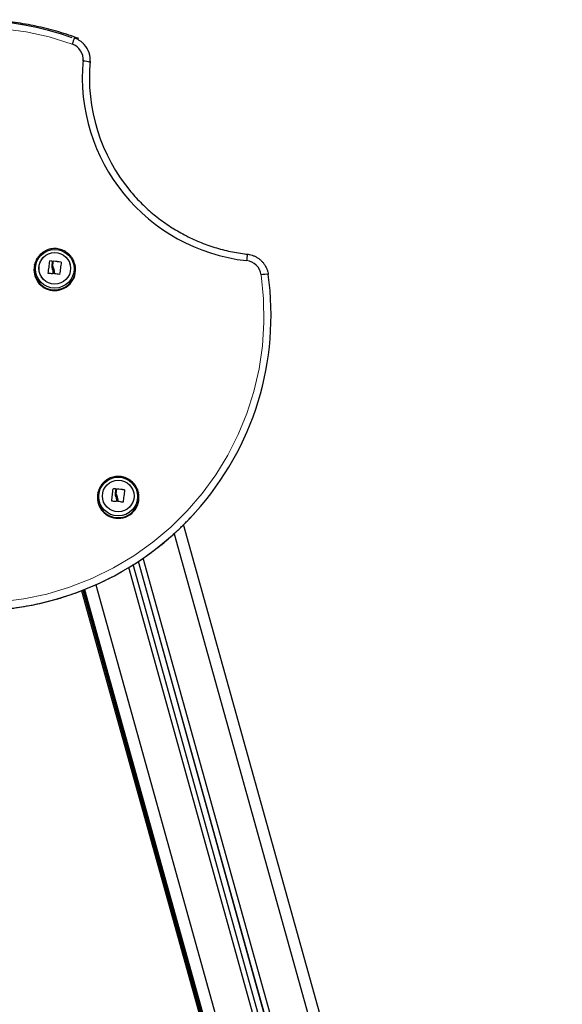
# Model space of a CAD drawing. Units: millimetres. Extents: x -1.1 to 12.6, y 1 to 15.8.
# Drawn here: x 11.1 to 11.5, y 13.1 to 13.9 of the extents above; entities that cross this region are included whole.
import ezdxf

# ---------------------------------------------------------------- set-up
doc = ezdxf.new("R2010")
doc.units = ezdxf.units.MM
doc.header["$MEASUREMENT"] = 0
doc.linetypes.add('ACAD_ISO02W100', pattern=[15, 12, -3])
doc.layers.get('0').update_dxf_attribs({"lineweight": 0})

# ---------------------------------------------------------------- blocks, each defined once
blk = doc.blocks.new('K004A-B')
at = {"color": 7, "linetype": 'Continuous', "lineweight": 25}
for p, q in [((11.07563, 13.69595), (11.07563, 13.69602)), ((11.0758, 13.69609), (11.0758, 13.69616)), ((11.0777, 13.69593), (11.0777, 13.69599)), ((11.07861, 13.6957), (11.07861, 13.69576)), ((11.07879, 13.69583), (11.07879, 13.6959)), ((11.08519, 13.69506), (11.08519, 13.69512)), ((11.06278, 13.69262), (11.06268, 13.69215)), ((11.06278, 13.69262), (11.06287, 13.69302)), ((11.07735, 13.69151), (11.07735, 13.69144)), ((11.07782, 13.6894), (11.07782, 13.68947)), ((11.07823, 13.69251), (11.07823, 13.69257)), ((11.07979, 13.68663), (11.07979, 13.68669)), ((11.09282, 13.69276), (11.09256, 13.69387)), ((11.09282, 13.69276), (11.09292, 13.69228)), ((11.0969, 13.693), (11.09698, 13.69262)), ((11.09708, 13.69215), (11.09698, 13.69262)), ((11.07443, 13.68571), (11.07443, 13.68577)), ((11.12907, 13.50396), (11.12907, 13.50402)), ((11.12925, 13.5041), (11.12925, 13.50416)), ((11.13114, 13.50393), (11.13114, 13.504)), ((11.11623, 13.50063), (11.11613, 13.50015)), ((11.11623, 13.50063), (11.11631, 13.50103)), ((11.13079, 13.49952), (11.13079, 13.49945)), ((11.13127, 13.49741), (11.13127, 13.49748)), ((11.13168, 13.50051), (11.13168, 13.50058)), ((11.13206, 13.5037), (11.13206, 13.50377)), ((11.13224, 13.50384), (11.13224, 13.50391)), ((11.13863, 13.50306), (11.13863, 13.50313)), ((11.15035, 13.50101), (11.15043, 13.50063)), ((11.15052, 13.50015), (11.15043, 13.50063)), ((11.12788, 13.49372), (11.12788, 13.49378)), ((11.13324, 13.49464), (11.13324, 13.4947)), ((11.72186, 11.55773), (11.18845, 13.47383)), ((11.18043, 13.46622), (11.71222, 11.55592)), ((11.66934, 11.54407), (11.14219, 13.43769)), ((11.67368, 11.54488), (11.14608, 13.44012)), ((11.67839, 11.54611), (11.15037, 13.44285)), ((11.6785, 11.54621), (11.15048, 13.44292)), ((11.68283, 11.5478), (11.15449, 13.44568)), ((11.11456, 13.42323), (11.63995, 11.53595)), ((11.1023, 13.41811), (11.4936, 12.01247)), ((11.10343, 13.41853), (11.63032, 11.52586)), ((11.10343, 13.41853), (11.63032, 11.52588)), ((11.63032, 11.52854), (11.1041, 13.4188)), ((11.1044, 13.41893), (11.63032, 11.52975)), ((11.63032, 11.52976), (11.1044, 13.41893)), ((11.10507, 13.4192), (11.63032, 11.53242)), ((11.16965, 13.18066), (11.49362, 12.01246))]:
    blk.add_line(p, q, dxfattribs=at)
at = {"linetype": 'ACAD_ISO02W100'}
blk.add_line((11.25979, 13.68474), (11.2598, 13.68474), dxfattribs=at)
at = {"color": 7, "linetype": 'Continuous', "lineweight": 25, "flags": 128}
for points in [[(11.07443, 13.68577), (11.07458, 13.68706), (11.07473, 13.68836), (11.07488, 13.68966), (11.07503, 13.69096), (11.07518, 13.69226), (11.07533, 13.69354), (11.07548, 13.69479), (11.07563, 13.69602)], [(11.07443, 13.68571), (11.07458, 13.68699), (11.07473, 13.68829), (11.07488, 13.68959), (11.07503, 13.6909), (11.07518, 13.69219), (11.07533, 13.69347), (11.07548, 13.69473), (11.07563, 13.69595)], [(11.07784, 13.69582), (11.07778, 13.69534), (11.07772, 13.69485), (11.07766, 13.69435), (11.0776, 13.69386), (11.07754, 13.69335), (11.07748, 13.69285), (11.07742, 13.69234), (11.07736, 13.69183)], [(11.07823, 13.69257), (11.07828, 13.69298), (11.07833, 13.69338), (11.07838, 13.69379), (11.07842, 13.69419), (11.07847, 13.69459), (11.07852, 13.69498), (11.07857, 13.69537), (11.07861, 13.69576)], [(11.07823, 13.69251), (11.07828, 13.69291), (11.07833, 13.69332), (11.07838, 13.69372), (11.07842, 13.69412), (11.07847, 13.69452), (11.07852, 13.69492), (11.07857, 13.69531), (11.07861, 13.6957)], [(11.08533, 13.69494), (11.08516, 13.69374), (11.08499, 13.69251), (11.08482, 13.69126), (11.08465, 13.68999), (11.08448, 13.6887), (11.08431, 13.68742), (11.08415, 13.68614), (11.08398, 13.68488)], [(11.07839, 13.68649), (11.07838, 13.68636), (11.07836, 13.68623), (11.07834, 13.68609), (11.07833, 13.68596), (11.07831, 13.68583), (11.0783, 13.6857), (11.07828, 13.68556), (11.07827, 13.68543)], [(11.12788, 13.49378), (11.12803, 13.49507), (11.12818, 13.49636), (11.12833, 13.49767), (11.12848, 13.49897), (11.12863, 13.50026), (11.12878, 13.50154), (11.12893, 13.5028), (11.12907, 13.50402)], [(11.12788, 13.49372), (11.12803, 13.495), (11.12818, 13.4963), (11.12833, 13.4976), (11.12848, 13.4989), (11.12863, 13.5002), (11.12878, 13.50148), (11.12893, 13.50273), (11.12907, 13.50396)], [(11.13128, 13.50383), (11.13123, 13.50334), (11.13117, 13.50286), (11.13111, 13.50236), (11.13105, 13.50186), (11.13099, 13.50136), (11.13093, 13.50086), (11.13087, 13.50035), (11.1308, 13.49983)], [(11.13168, 13.50058), (11.13173, 13.50099), (11.13178, 13.50139), (11.13182, 13.5018), (11.13187, 13.5022), (11.13192, 13.50259), (11.13197, 13.50299), (11.13201, 13.50338), (11.13206, 13.50377)], [(11.13168, 13.50051), (11.13173, 13.50092), (11.13178, 13.50133), (11.13182, 13.50173), (11.13187, 13.50213), (11.13192, 13.50253), (11.13197, 13.50292), (11.13201, 13.50332), (11.13206, 13.5037)], [(11.13877, 13.50295), (11.13861, 13.50175), (11.13844, 13.50052), (11.13827, 13.49926), (11.1381, 13.49799), (11.13793, 13.49671), (11.13776, 13.49543), (11.13759, 13.49415), (11.13743, 13.49288)], [(11.13184, 13.4945), (11.13182, 13.49437), (11.13181, 13.49423), (11.13179, 13.4941), (11.13178, 13.49397), (11.13176, 13.49384), (11.13175, 13.4937), (11.13173, 13.49357), (11.13172, 13.49344)]]:
    blk.add_lwpolyline(points, dxfattribs=at)
at = {"color": 7, "linetype": 'Continuous', "lineweight": 25}
for centre, radius in [((11.07989, 13.68953), 0.01634), ((11.07989, 13.68994), 0.01333), ((11.07992, 13.68997), 0.01331), ((11.13334, 13.49754), 0.01634), ((11.13334, 13.49794), 0.01333), ((11.13336, 13.49798), 0.01331)]:
    blk.add_circle(centre, radius, dxfattribs=at)
for centre, radius, start, end in [((11.01062, 13.65045), 0.24842, 70.24853, 220.23387), ((11.13535, 13.86589), 0.04284, 154.79893, 162.17453), ((11.0899, 13.86587), 0.01394, 354.5611, 70.40345), ((11.08996, 13.86535), 0.01988, 354.51481, 41.92454), ((11.25865, 13.85103), 0.15556, 174.5942, 263.69108), ((11.10352, 13.84628), 0.01827, 70.05569, 89.18388), ((11.25813, 13.85033), 0.14906, 174.51179, 220.08523), ((11.06101, 13.51347), 0.18328, 84.77768, 85.3716), ((11.06101, 13.51341), 0.18328, 84.77768, 85.3716), ((11.0585, 13.5024), 0.19456, 82.1172, 84.01479), ((11.0585, 13.50234), 0.19456, 82.1172, 84.01479), ((11.36805, 13.68356), 0.12715, 171.73194, 174.2018), ((11.24001, 13.68252), 0.01398, 7.93436, 83.66017), ((11.07983, 13.68867), 0.01749, 168.54441, 263.53025), ((11.07983, 13.68917), 0.01739, 168.54441, 263.53025), ((11.07991, 13.68868), 0.01751, 263.24448, 11.42166), ((11.07991, 13.68918), 0.01741, 263.24448, 11.42166), ((11.05977, 13.49838), 0.1878, 84.40203, 85.47944), ((11.0505, 13.49407), 0.19355, 80.09483, 81.28123), ((11.01382, 13.65042), 0.24837, 317.95597, 7.9433), ((11.25764, 13.6678), 0.01707, 82.76153, 102.83466), ((11.11446, 13.32148), 0.18328, 84.77768, 85.3716), ((11.11446, 13.32142), 0.18328, 84.77768, 85.3716), ((11.13327, 13.49668), 0.01749, 168.54441, 263.53025), ((11.13327, 13.49718), 0.01739, 168.54441, 263.53025), ((11.13336, 13.49669), 0.01751, 263.24448, 11.42166), ((11.13336, 13.49718), 0.01741, 263.24448, 11.42166), ((11.11195, 13.31041), 0.19456, 82.1172, 84.01479), ((11.11195, 13.31034), 0.19456, 82.1172, 84.01479), ((11.0122, 13.65193), 0.25058, 220.26029, 317.94579), ((11.11322, 13.30639), 0.1878, 84.40203, 85.47944), ((11.10395, 13.30208), 0.19355, 80.09483, 81.28123)]:
    blk.add_arc(centre, radius, start, end, dxfattribs=at)
at = {"linetype": 'ACAD_ISO02W100'}
blk.add_arc((11.01382, 13.65042), 0.24243, 70.54253, 8.06943, dxfattribs=at)
at = {"color": 7, "linetype": 'Continuous', "lineweight": 25}
for points, knots in [([(11.10028, 13.88352), (11.09957, 13.88379), (11.09607, 13.88508), (11.08975, 13.88726), (11.08125, 13.88985), (11.07267, 13.89215), (11.06401, 13.89414), (11.05528, 13.89582), (11.0465, 13.89719), (11.03767, 13.89825), (11.02882, 13.89899), (11.01994, 13.89942), (11.01105, 13.89954), (11.00216, 13.89934), (10.99329, 13.89883), (10.98444, 13.898), (10.97563, 13.89686), (10.96686, 13.89541), (10.95815, 13.89365), (10.9495, 13.89159), (10.94094, 13.88921), (10.93369, 13.88693), (10.92931, 13.8854), (10.92772, 13.88484)], [0.4169044, 0.4169044, 0.4169044, 0.4169044, 0.424482, 0.4538945, 0.483307, 0.5127197, 0.5421324, 0.5715452, 0.600958, 0.6303709, 0.6597839, 0.6891969, 0.7186099, 0.7480229, 0.7774359, 0.806849, 0.836262, 0.865675, 0.8950879, 0.9245008, 0.9539137, 0.9833265, 1, 1, 1, 1]), ([(11.09659, 13.88413), (11.09708, 13.88394), (11.09836, 13.88345), (11.10031, 13.88242), (11.10236, 13.88096), (11.10384, 13.87969), (11.10455, 13.87884), (11.10472, 13.87863)], [0, 0, 0, 0, 0.1586541, 0.4119368, 0.6653071, 0.9186473, 1, 1, 1, 1]), ([(11.1441, 13.75439), (11.14444, 13.75397), (11.14623, 13.75177), (11.1497, 13.748), (11.15451, 13.7431), (11.15957, 13.73844), (11.16482, 13.73401), (11.17028, 13.72982), (11.17592, 13.72589), (11.18174, 13.72222), (11.18772, 13.71883), (11.19385, 13.7157), (11.20012, 13.71287), (11.20651, 13.71032), (11.21301, 13.70806), (11.21961, 13.70611), (11.2263, 13.70446), (11.23305, 13.70312), (11.23837, 13.7023), (11.24144, 13.70194), (11.24222, 13.70185)], [0, 0, 0, 0, 0.014306, 0.074615, 0.134923, 0.195231, 0.255538, 0.315845, 0.37615, 0.436456, 0.49676, 0.557064, 0.617368, 0.677671, 0.737973, 0.798275, 0.858577, 0.918878, 0.979179, 1, 1, 1, 1]), ([(11.09686, 13.69299), (11.0968, 13.69331), (11.09658, 13.6944), (11.09589, 13.69617), (11.09482, 13.69825), (11.09346, 13.70017), (11.09185, 13.70189), (11.09003, 13.70338), (11.08803, 13.70461), (11.08587, 13.70557), (11.08361, 13.70622), (11.08128, 13.70657), (11.07893, 13.7066), (11.07659, 13.70631), (11.07431, 13.70571), (11.07213, 13.70482), (11.07009, 13.70363), (11.06823, 13.70219), (11.06658, 13.70051), (11.06517, 13.69862), (11.06404, 13.69656), (11.06327, 13.69468), (11.063, 13.69346), (11.0629, 13.69302)], [0, 0, 0, 0, 0.020758, 0.070709, 0.120657, 0.170607, 0.220562, 0.270523, 0.320495, 0.370478, 0.420473, 0.470481, 0.5205, 0.570528, 0.620563, 0.670602, 0.720641, 0.770677, 0.820708, 0.87073, 0.920742, 0.970742, 1, 1, 1, 1]), ([(11.07563, 13.69602), (11.07563, 13.69603), (11.07564, 13.69606), (11.07566, 13.6961), (11.07568, 13.69612), (11.07571, 13.69614), (11.07574, 13.69615), (11.07577, 13.69616), (11.07579, 13.69616), (11.0758, 13.69616)], [0, 0, 0, 0, 0.248872, 0.374647, 0.498936, 0.623792, 0.749278, 0.873704, 1, 1, 1, 1]), ([(11.07563, 13.69595), (11.07563, 13.69596), (11.07563, 13.69598), (11.07565, 13.69601), (11.07566, 13.69603), (11.07568, 13.69605), (11.07571, 13.69607), (11.07574, 13.69608), (11.07577, 13.69609), (11.07579, 13.69609), (11.0758, 13.69609)], [0, 0, 0, 0, 0.13329, 0.260581, 0.382446, 0.499536, 0.61882, 0.74152, 0.868362, 1, 1, 1, 1]), ([(11.0777, 13.69599), (11.07771, 13.69599), (11.07773, 13.69599), (11.07777, 13.69597), (11.07781, 13.69594), (11.07784, 13.69588), (11.07784, 13.69584), (11.07784, 13.69582)], [0, 0, 0, 0, 0.12471, 0.250543, 0.500174, 0.74979, 1, 1, 1, 1]), ([(11.0777, 13.69593), (11.07771, 13.69592), (11.07774, 13.69592), (11.07778, 13.69589), (11.0778, 13.69588), (11.07782, 13.69585), (11.07784, 13.69582), (11.07784, 13.69578), (11.07784, 13.69576)], [0, 0, 0, 0, 0.226197, 0.357186, 0.500006, 0.526614, 0.749907, 1, 1, 1, 1]), ([(11.07861, 13.69576), (11.07862, 13.69578), (11.07863, 13.69582), (11.07866, 13.69586), (11.0787, 13.69588), (11.07873, 13.6959), (11.07876, 13.6959), (11.07878, 13.6959), (11.07879, 13.6959)], [0, 0, 0, 0, 0.249231, 0.498279, 0.624015, 0.748702, 0.874339, 1, 1, 1, 1]), ([(11.07861, 13.6957), (11.07861, 13.69571), (11.07862, 13.69573), (11.07864, 13.69577), (11.07866, 13.6958), (11.0787, 13.69582), (11.07873, 13.69583), (11.07876, 13.69584), (11.07878, 13.69584), (11.07879, 13.69583)], [0, 0, 0, 0, 0.141121, 0.271378, 0.498971, 0.625885, 0.75138, 0.875926, 1, 1, 1, 1]), ([(11.08519, 13.69512), (11.0852, 13.69512), (11.08522, 13.69512), (11.08525, 13.6951), (11.08527, 13.69508), (11.08529, 13.69506), (11.08531, 13.69503), (11.08533, 13.69499), (11.08533, 13.69496), (11.08533, 13.69494)], [0, 0, 0, 0, 0.126144, 0.250197, 0.375781, 0.500427, 0.625012, 0.750896, 1, 1, 1, 1]), ([(11.08519, 13.69506), (11.0852, 13.69505), (11.08522, 13.69505), (11.08525, 13.69504), (11.08527, 13.69502), (11.08529, 13.695), (11.08531, 13.69497), (11.08532, 13.69494), (11.08533, 13.69491), (11.08533, 13.69489), (11.08533, 13.69488)], [0, 0, 0, 0, 0.131691, 0.258415, 0.380859, 0.49978, 0.616684, 0.738587, 0.866163, 1, 1, 1, 1]), ([(11.24222, 13.70185), (11.24274, 13.70178), (11.24409, 13.70159), (11.24623, 13.70103), (11.24857, 13.7001), (11.25078, 13.69888), (11.25281, 13.6974), (11.25464, 13.69567), (11.25624, 13.69372), (11.25757, 13.69166), (11.25821, 13.69018), (11.25852, 13.68947)], [0, 0, 0, 0, 0.073226, 0.190157, 0.307135, 0.424105, 0.541065, 0.65801, 0.774938, 0.891848, 1, 1, 1, 1]), ([(11.07736, 13.69183), (11.07736, 13.69142), (11.07736, 13.6906), (11.07767, 13.68985), (11.07782, 13.68947)], [0, 0, 0, 0, 0.501018, 1, 1, 1, 1]), ([(11.07738, 13.69145), (11.07738, 13.69115), (11.07739, 13.69044), (11.07766, 13.68978), (11.07782, 13.6894)], [0, 0, 0, 0, 0.427409, 1, 1, 1, 1]), ([(11.07782, 13.68947), (11.07803, 13.68899), (11.07843, 13.68804), (11.0784, 13.68701), (11.07839, 13.68649)], [0, 0, 0, 0, 0.501287, 1, 1, 1, 1]), ([(11.07782, 13.6894), (11.07803, 13.68893), (11.07838, 13.68814), (11.07837, 13.68728), (11.07837, 13.68694)], [0, 0, 0, 0, 0.602884, 1, 1, 1, 1]), ([(11.07901, 13.68997), (11.07878, 13.69038), (11.07833, 13.69119), (11.07827, 13.69211), (11.07823, 13.69257)], [0, 0, 0, 0, 0.501273, 1, 1, 1, 1]), ([(11.07971, 13.68557), (11.07977, 13.68633), (11.07988, 13.68784), (11.0793, 13.68926), (11.07901, 13.68997)], [0, 0, 0, 0, 0.500164, 1, 1, 1, 1]), ([(11.25852, 13.68947), (11.25855, 13.68941), (11.25893, 13.6886), (11.25939, 13.68702), (11.25966, 13.68547), (11.25979, 13.68475)], [0, 0, 0, 0, 0.038237, 0.549641, 1, 1, 1, 1]), ([(11.07458, 13.6856), (11.07456, 13.6856), (11.07454, 13.6856), (11.07451, 13.68561), (11.07449, 13.68563), (11.07447, 13.68565), (11.07445, 13.68568), (11.07443, 13.68572), (11.07443, 13.68575), (11.07443, 13.68577)], [0, 0, 0, 0, 0.126139, 0.250176, 0.375783, 0.500373, 0.62499, 0.75082, 1, 1, 1, 1]), ([(11.07827, 13.68543), (11.07826, 13.68541), (11.07825, 13.68537), (11.07821, 13.68532), (11.07817, 13.68529), (11.07812, 13.68528), (11.0781, 13.68529), (11.07809, 13.68529)], [0, 0, 0, 0, 0.250305, 0.49945, 0.748806, 0.875373, 1, 1, 1, 1]), ([(11.07984, 13.68539), (11.07983, 13.68539), (11.07981, 13.6854), (11.07977, 13.68542), (11.07974, 13.68545), (11.07971, 13.68551), (11.07971, 13.68555), (11.07971, 13.68557)], [0, 0, 0, 0, 0.125065, 0.250563, 0.500117, 0.749764, 1, 1, 1, 1]), ([(11.08398, 13.68488), (11.08398, 13.68487), (11.08398, 13.68485), (11.08396, 13.68482), (11.08394, 13.68479), (11.08392, 13.68477), (11.08389, 13.68475), (11.08386, 13.68474), (11.08383, 13.68474), (11.08381, 13.68474), (11.0838, 13.68474)], [0, 0, 0, 0, 0.125923, 0.249842, 0.375393, 0.499684, 0.624317, 0.749776, 0.873941, 1, 1, 1, 1]), ([(11.15031, 13.501), (11.15025, 13.50132), (11.15003, 13.5024), (11.14934, 13.50417), (11.14827, 13.50626), (11.1469, 13.50818), (11.1453, 13.5099), (11.14348, 13.51139), (11.14147, 13.51262), (11.13932, 13.51357), (11.13706, 13.51423), (11.13473, 13.51457), (11.13237, 13.5146), (11.13004, 13.51432), (11.12776, 13.51372), (11.12558, 13.51282), (11.12354, 13.51164), (11.12168, 13.5102), (11.12003, 13.50851), (11.11862, 13.50663), (11.11749, 13.50457), (11.11671, 13.50268), (11.11645, 13.50147), (11.11635, 13.50102)], [0, 0, 0, 0, 0.020758, 0.070709, 0.120657, 0.170607, 0.220562, 0.270523, 0.320495, 0.370478, 0.420473, 0.470481, 0.5205, 0.570528, 0.620563, 0.670602, 0.720641, 0.770677, 0.820708, 0.87073, 0.920742, 0.970742, 1, 1, 1, 1]), ([(11.12907, 13.50402), (11.12908, 13.50404), (11.12909, 13.50407), (11.12911, 13.50411), (11.12913, 13.50413), (11.12916, 13.50414), (11.12919, 13.50416), (11.12922, 13.50416), (11.12924, 13.50416), (11.12925, 13.50416)], [0, 0, 0, 0, 0.248872, 0.374647, 0.498936, 0.623792, 0.749278, 0.873704, 1, 1, 1, 1]), ([(11.12907, 13.50396), (11.12908, 13.50397), (11.12908, 13.50399), (11.12909, 13.50402), (11.12911, 13.50404), (11.12913, 13.50406), (11.12916, 13.50408), (11.12919, 13.50409), (11.12922, 13.5041), (11.12924, 13.5041), (11.12925, 13.5041)], [0, 0, 0, 0, 0.13329, 0.260581, 0.382446, 0.499536, 0.61882, 0.74152, 0.868362, 1, 1, 1, 1]), ([(11.13114, 13.504), (11.13115, 13.504), (11.13117, 13.50399), (11.13121, 13.50398), (11.13125, 13.50394), (11.13128, 13.50389), (11.13128, 13.50385), (11.13128, 13.50383)], [0, 0, 0, 0, 0.12471, 0.250543, 0.500174, 0.74979, 1, 1, 1, 1]), ([(11.1308, 13.49983), (11.1308, 13.49943), (11.1308, 13.49861), (11.13112, 13.49785), (11.13127, 13.49748)], [0, 0, 0, 0, 0.501018, 1, 1, 1, 1]), ([(11.13082, 13.49946), (11.13083, 13.49916), (11.13083, 13.49845), (11.13111, 13.49779), (11.13127, 13.49741)], [0, 0, 0, 0, 0.427409, 1, 1, 1, 1]), ([(11.13114, 13.50393), (11.13116, 13.50393), (11.13119, 13.50392), (11.13123, 13.5039), (11.13125, 13.50388), (11.13127, 13.50386), (11.13129, 13.50382), (11.13128, 13.50378), (11.13128, 13.50376)], [0, 0, 0, 0, 0.226197, 0.357186, 0.500006, 0.526614, 0.749907, 1, 1, 1, 1]), ([(11.13127, 13.49748), (11.13147, 13.497), (11.13188, 13.49604), (11.13185, 13.49501), (11.13184, 13.4945)], [0, 0, 0, 0, 0.501287, 1, 1, 1, 1]), ([(11.13127, 13.49741), (11.13148, 13.49693), (11.13183, 13.49614), (11.13182, 13.49529), (11.13182, 13.49495)], [0, 0, 0, 0, 0.602884, 1, 1, 1, 1]), ([(11.13246, 13.49797), (11.13223, 13.49838), (11.13178, 13.4992), (11.13171, 13.50012), (11.13168, 13.50058)], [0, 0, 0, 0, 0.501273, 1, 1, 1, 1]), ([(11.13206, 13.50377), (11.13206, 13.50379), (11.13207, 13.50383), (11.13211, 13.50387), (11.13214, 13.50389), (11.13217, 13.5039), (11.1322, 13.50391), (11.13223, 13.50391), (11.13224, 13.50391)], [0, 0, 0, 0, 0.249231, 0.498279, 0.624015, 0.748702, 0.874339, 1, 1, 1, 1]), ([(11.13206, 13.5037), (11.13206, 13.50372), (11.13207, 13.50374), (11.13208, 13.50377), (11.13211, 13.5038), (11.13214, 13.50383), (11.13217, 13.50384), (11.13221, 13.50384), (11.13223, 13.50384), (11.13224, 13.50384)], [0, 0, 0, 0, 0.141121, 0.271378, 0.498971, 0.625885, 0.75138, 0.875926, 1, 1, 1, 1]), ([(11.13316, 13.49358), (11.13321, 13.49434), (11.13333, 13.49585), (11.13275, 13.49726), (11.13246, 13.49797)], [0, 0, 0, 0, 0.500164, 1, 1, 1, 1]), ([(11.13863, 13.50313), (11.13864, 13.50313), (11.13866, 13.50312), (11.13869, 13.50311), (11.13872, 13.50309), (11.13874, 13.50307), (11.13876, 13.50304), (11.13877, 13.503), (11.13877, 13.50297), (11.13877, 13.50295)], [0, 0, 0, 0, 0.126144, 0.250197, 0.375781, 0.500427, 0.625012, 0.750896, 1, 1, 1, 1]), ([(11.13863, 13.50306), (11.13864, 13.50306), (11.13866, 13.50306), (11.13869, 13.50304), (11.13872, 13.50303), (11.13874, 13.503), (11.13876, 13.50298), (11.13877, 13.50295), (11.13878, 13.50292), (11.13877, 13.5029), (11.13877, 13.50289)], [0, 0, 0, 0, 0.131691, 0.258415, 0.380859, 0.49978, 0.616684, 0.738587, 0.866163, 1, 1, 1, 1]), ([(10.82098, 13.48997), (10.82098, 13.48997), (10.82285, 13.48767), (10.82681, 13.48327), (10.83287, 13.4768), (10.83918, 13.47056), (10.8457, 13.46455), (10.85244, 13.45877), (10.85938, 13.45323), (10.86651, 13.44795), (10.87382, 13.44292), (10.88131, 13.43815), (10.88897, 13.43365), (10.89678, 13.42942), (10.90474, 13.42547), (10.91283, 13.42181), (10.92105, 13.41844), (10.92938, 13.41536), (10.93782, 13.41257), (10.94635, 13.41009), (10.95497, 13.40791), (10.96365, 13.40604), (10.9724, 13.40447), (10.9812, 13.40322), (10.99004, 13.40228), (10.99891, 13.40165), (11.00779, 13.40133), (11.01668, 13.40134), (11.02556, 13.40165), (11.03443, 13.40228), (11.04327, 13.40323), (11.05206, 13.40448), (11.06081, 13.40605), (11.0695, 13.40793), (11.07811, 13.41011), (11.08665, 13.41259), (11.09508, 13.41538), (11.10342, 13.41846), (11.11163, 13.42184), (11.11972, 13.42551), (11.12768, 13.42945), (11.13549, 13.43368), (11.14314, 13.43819), (11.15063, 13.44296), (11.15795, 13.44799), (11.16507, 13.45328), (11.17201, 13.45882), (11.17874, 13.4646), (11.18527, 13.47061), (11.19156, 13.47687), (11.19588, 13.48136), (11.19803, 13.48383), (11.19824, 13.48407)], [0, 0, 0, 0, 0.0000113, 0.0207965, 0.0415818, 0.0623672, 0.0831527, 0.1039383, 0.124724, 0.1455098, 0.1662957, 0.1870817, 0.2078678, 0.228654, 0.2494402, 0.2702266, 0.291013, 0.3117995, 0.332586, 0.3533727, 0.3741593, 0.3949461, 0.4157329, 0.4365197, 0.4573066, 0.4780935, 0.4988804, 0.5196673, 0.5404543, 0.5612412, 0.5820282, 0.6028151, 0.623602, 0.6443889, 0.6651757, 0.6859625, 0.7067493, 0.727536, 0.7483227, 0.7691093, 0.7898958, 0.8106822, 0.8314686, 0.8522549, 0.8730411, 0.8938272, 0.9146132, 0.9353992, 0.956185, 0.9769707, 0.9977564, 1, 1, 1, 1]), ([(11.12802, 13.4936), (11.12801, 13.49361), (11.12799, 13.49361), (11.12796, 13.49362), (11.12794, 13.49364), (11.12791, 13.49366), (11.1279, 13.49369), (11.12788, 13.49373), (11.12788, 13.49376), (11.12788, 13.49378)], [0, 0, 0, 0, 0.126139, 0.250176, 0.375783, 0.500373, 0.62499, 0.75082, 1, 1, 1, 1]), ([(11.13172, 13.49344), (11.13171, 13.49342), (11.1317, 13.49338), (11.13166, 13.49333), (11.13161, 13.4933), (11.13157, 13.49329), (11.13155, 13.49329), (11.13154, 13.49329)], [0, 0, 0, 0, 0.250305, 0.49945, 0.748806, 0.875373, 1, 1, 1, 1]), ([(11.13329, 13.4934), (11.13328, 13.4934), (11.13326, 13.4934), (11.13322, 13.49342), (11.13318, 13.49346), (11.13316, 13.49352), (11.13316, 13.49356), (11.13316, 13.49358)], [0, 0, 0, 0, 0.125065, 0.250563, 0.500117, 0.749764, 1, 1, 1, 1]), ([(11.13743, 13.49288), (11.13743, 13.49287), (11.13742, 13.49285), (11.13741, 13.49282), (11.13739, 13.4928), (11.13737, 13.49278), (11.13734, 13.49276), (11.13731, 13.49275), (11.13728, 13.49274), (11.13726, 13.49275), (11.13725, 13.49275)], [0, 0, 0, 0, 0.125923, 0.249842, 0.375393, 0.499684, 0.624317, 0.749776, 0.873941, 1, 1, 1, 1])]:
    blk.add_open_spline(points, degree=3, knots=knots, dxfattribs=at)

msp = doc.modelspace()

# ---------------------------------------------------------------- block references
msp.add_blockref('K004A-B', (0, 0))

doc.saveas('drawing.dxf')
